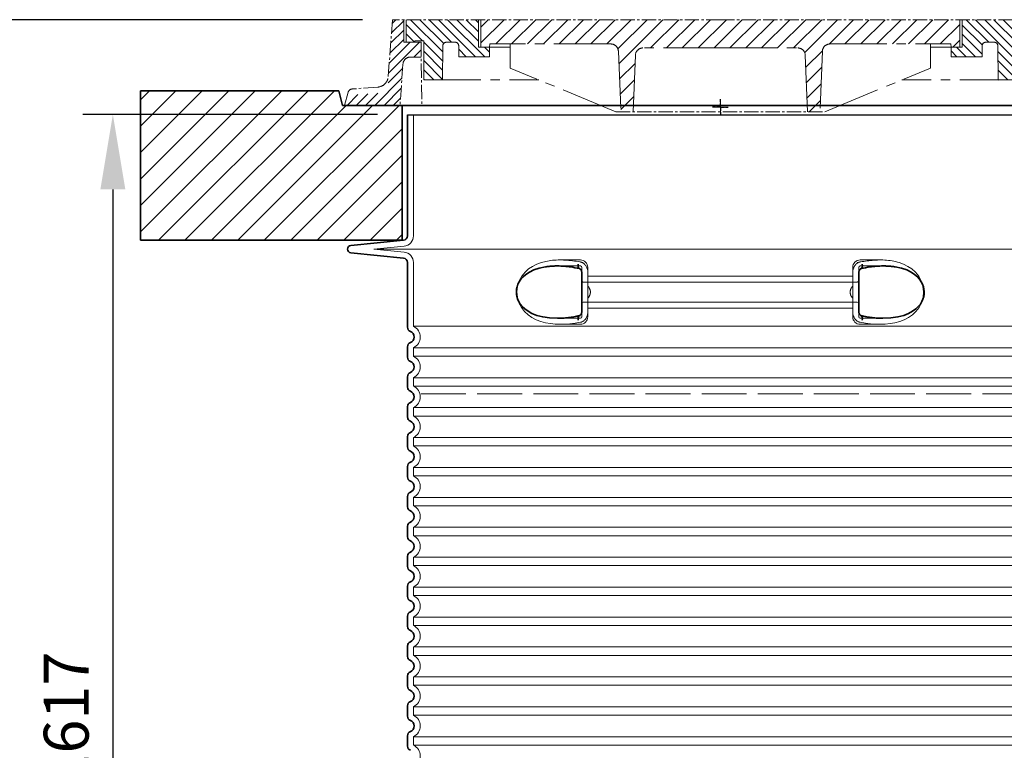
# Model space of a CAD drawing. Units: millimetres. Extents: x 45584 to 117399, y 199542 to 219357.
# Drawn here: x 88680 to 89996, y 215268 to 216245 of the extents above; entities that cross this region are included whole.
import ezdxf

# ---------------------------------------------------------------- set-up
doc = ezdxf.new("R2010")
doc.units = ezdxf.units.MM
for name, pattern in [('ACAD_ISO02W100', [15, 12, -3]), ('AM_DIN_G_W050x2', [6.875, 4.75, -0.875, 0.375, -0.875]), ('AM_ISO08W050', [18, 12, -1.5, 3, -1.5]), ('CENTER2', [28.575, 19.05, -3.175, 3.175, -3.175]), ('DASHED', [0])]:
    doc.linetypes.add(name, pattern=pattern)
doc.layers.get('DEFPOINTS').update_dxf_attribs({"color": 250})
for name, color, linetype, lineweight in [('AM_7', 4, 'AM_ISO08W050', 25), ('AM_8', 1, 'Continuous', 25), ('kote', 252, 'Continuous', 9), ('Skrytá (ISO)', 1, 'DASHED', 18), ('Viditelná (ISO)', 7, 'Continuous', 35)]:
    doc.layers.add(name, color=color, linetype=linetype, lineweight=lineweight)
doc.styles.get("Standard").update_dxf_attribs({"font": 'ISOCP.SHX'})
doc.styles.add('Styl textu40', font='arial.ttf')
doc.dimstyles.new('VARIABEL-ST', dxfattribs={"dimscale": 40, "dimtxt": 7, "dimasz": 2.5, "dimexe": 1, "dimexo": 1, "dimgap": 0.6, "dimtad": 1, "dimdsep": 46, "dimtxsty": 'Standard', "dimcen": 0, "dimclrd": 256, "dimclre": 256, "dimclrt": 5, "dimadec": 0, "dimazin": 0, "dimtp": 0.1, "dimtm": 0.1, "dimtfac": 0.71, "dimtdec": 3, "dimtmove": 0, "dimatfit": 3, "dimfxl": 1, "dimtzin": 0, "dimarcsym": 0})

# ---------------------------------------------------------------- blocks, each defined once
blk = doc.blocks.new('*D164')
at = {"layer": 'DEFPOINTS', "color": 0, "transparency": 16777216}
for p in [(89178.3, 216244.8), (88642.4, 214500.6), (89198.2, 214500.6)]:
    blk.add_point(p, dxfattribs=at)
at = {"layer": 'kote', "lineweight": -2, "transparency": 16777216}
for p, q in [((89138.3, 216244.8), (88602.4, 216244.8)), ((88642.4, 216144.8), (88642.4, 214600.6)), ((89158.2, 214500.6), (88602.4, 214500.6))]:
    blk.add_line(p, q, dxfattribs=at)
at = {"layer": 'kote', "transparency": 16777216}
for points in [[(88625.7, 216144.8), (88659.1, 216144.8), (88642.4, 216244.8)], [(88625.7, 214600.6), (88659.1, 214600.6), (88642.4, 214500.6)]]:
    blk.add_solid(points, dxfattribs=at)
at = {"layer": 'kote', "transparency": 16777216, "insert": (88588.3, 215442.8), "char_height": 60, "attachment_point": 5, "rotation": 90, "style": 'Styl textu40'}
blk.add_mtext('1744', dxfattribs=at)
blk = doc.blocks.new('*D165')
at = {"layer": 'DEFPOINTS', "color": 0, "transparency": 16777216}
for p in [(89198.2, 216117.9), (88804.5, 214500.6), (89198.2, 214500.6)]:
    blk.add_point(p, dxfattribs=at)
at = {"layer": 'kote', "lineweight": -2, "transparency": 16777216}
for p, q in [((89158.2, 216117.9), (88764.5, 216117.9)), ((88804.5, 216017.9), (88804.5, 214600.6)), ((89158.2, 214500.6), (88764.5, 214500.6))]:
    blk.add_line(p, q, dxfattribs=at)
at = {"layer": 'kote', "transparency": 16777216}
for points in [[(88787.8, 216017.9), (88821.2, 216017.9), (88804.5, 216117.9)], [(88787.8, 214600.6), (88821.2, 214600.6), (88804.5, 214500.6)]]:
    blk.add_solid(points, dxfattribs=at)
at = {"layer": 'kote', "transparency": 16777216, "insert": (88749.9, 215309.2), "char_height": 60, "attachment_point": 5, "rotation": 90, "style": 'Styl textu40'}
blk.add_mtext('1617', dxfattribs=at)

msp = doc.modelspace()

# ---------------------------------------------------------------- hatches: boundary and pattern name
at = {"ltscale": 4}
h = msp.add_hatch(dxfattribs=at)
h.set_pattern_fill('ANSI31', color=1, scale=70, style=0)
h.set_pattern_definition([(45, (66200.849, 207246.257), (-6.1871843, 6.1871843), [])])
edge = h.paths.add_edge_path()
edge.add_line((90039.3292, 216214.84972), (90016.3292, 216214.84972))
edge.add_line((90016.3292, 216214.84972), (90017.71753, 216194.94656))
edge.add_line((90017.71753, 216194.94656), (90030.53365, 216194.88075))
edge.add_arc((90030.50027, 216184.8808), 10, 3.99014396, 89.80874718, ccw=False)
edge.add_line((90040.47603, 216185.57665), (90044.36321, 216129.84972))
edge.add_line((90044.36321, 216129.84972), (90116.3292, 216129.84972))
edge.add_line((90116.3292, 216129.84972), (90113.6907, 216147.75387))
edge.add_arc((90111.07329, 216145.90676), 3.20353, -146.17335143, 35.21057194, ccw=False)
edge.add_line((90108.41204, 216144.12342), (90074.05885, 216146.70371))
edge.add_arc((90075.18235, 216161.66158), 15, 183.99014396, 265.70453074, ccw=False)
edge.add_line((90060.21871, 216160.61781), (90054.3432, 216244.84972))
edge.add_line((90054.3432, 216244.84972), (90039.3292, 216244.84972))
edge.add_line((90039.3292, 216244.84972), (90039.3292, 216214.84972))
edge = h.paths.add_edge_path()
edge.add_arc((89202.15813, 216184.8808), 10, 90.19125282, 176.00985604, ccw=False)
edge.add_line((89202.12475, 216194.88075), (89216.55645, 216194.95486))
edge.add_line((89216.55645, 216194.95486), (89216.3292, 216214.84972))
edge.add_line((89216.3292, 216214.84972), (89193.3292, 216214.84972))
edge.add_line((89193.3292, 216214.84972), (89193.3292, 216244.84972))
edge.add_line((89193.3292, 216244.84972), (89178.3152, 216244.84972))
edge.add_line((89178.3152, 216244.84972), (89172.43969, 216160.61781))
edge.add_arc((89157.47605, 216161.66158), 15, 274.29546926, 356.00985604, ccw=False)
edge.add_line((89158.59955, 216146.70371), (89124.24636, 216144.12342))
edge.add_arc((89124.7632, 216138.14572), 6, 94.94156743, 164.25029863)
edge.add_line((89118.98846, 216139.77433), (89116.3292, 216129.84972))
edge.add_line((89116.3292, 216129.84972), (89188.29519, 216129.84972))
edge.add_line((89188.29519, 216129.84972), (89192.18237, 216185.57665))
h = msp.add_hatch(dxfattribs=at)
h.set_pattern_fill('ANSI31', color=1, scale=70, angle=90, style=0)
h.set_pattern_definition([(135, (66200.849, 207246.257), (-6.1871843, -6.1871843), [])])
h.paths.add_polyline_path([(89266.64363, 216209.7371), (89266.64363, 216195.3371), (89307.8494, 216195.3371), (89307.8494, 216208.15719), (89293.0494, 216208.15719), (89293.0494, 216244.84972), (89196.3292, 216244.84972), (89196.3292, 216214.84972), (89208.1494, 216214.84972), (89208.1494, 216216.75719), (89219.8494, 216216.75719), (89220.1494, 216164.25719), (89245.1494, 216164.25719), (89245.40945, 216209.76567, -0.4125408937), (89250.40936, 216214.7371), (89261.64363, 216214.7371, -0.4142135624)])
h.paths.add_polyline_path([(89982.24904, 216214.7371, -0.4125408937), (89987.24896, 216209.76567), (89987.50901, 216164.25719), (90012.50901, 216164.25719), (90012.80901, 216216.75719), (90024.50901, 216216.75719), (90024.50901, 216214.84972), (90036.3292, 216214.84972), (90036.3292, 216244.84972), (89939.60901, 216244.84972), (89939.60901, 216208.15719), (89924.80901, 216208.15719), (89924.80901, 216195.3371), (89966.01478, 216195.3371), (89966.01478, 216209.7371, -0.4142135624), (89971.01478, 216214.7371)])
h = msp.add_hatch(dxfattribs=at)
h.set_pattern_fill('ANSI31', color=1, scale=120, style=0)
h.set_pattern_definition([(45, (66200.85, 207246.257), (-10.606602, 10.606602), [])])
h.paths.add_polyline_path([(89296.3292, 216244.84972), (89296.3292, 216208.15719), (89307.8494, 216208.15719), (89308.4494, 216212.35719), (89470.03404, 216212.35719, -0.4022388162), (89480.02561, 216202.76764), (89483.3494, 216121.85719), (89499.7494, 216121.85719), (89502.85546, 216197.46764, -0.4022388162), (89512.84703, 216207.05719), (89616.3292, 216207.05719), (89719.81137, 216207.05719, -0.4022388162), (89729.80294, 216197.46764), (89732.90901, 216121.85719), (89749.30901, 216121.85719), (89752.63279, 216202.76764, -0.4022388162), (89762.62437, 216212.35719), (89924.20901, 216212.35719), (89924.80901, 216208.15719), (89936.3292, 216208.15719), (89936.3292, 216244.84972), (89616.3292, 216244.84972)])
at = {"layer": 'AM_8'}
h = msp.add_hatch(dxfattribs=at)
h.set_pattern_fill('_U', color=256, scale=25, angle=45, style=0, pattern_type=0)
h.set_pattern_definition([(45, (87237.624, 195406.967), (-17.67767, 17.67767), [])])
h.paths.add_polyline_path([(88841.3292, 215949.91222), (89191.3292, 215949.91222), (89191.3292, 216129.91222), (89111.3292, 216129.91222), (89106.3292, 216149.91222), (88841.3292, 216149.91222)])
h.paths.add_polyline_path([(90041.3292, 215949.91222), (90391.3292, 215949.91222), (90391.3292, 216149.91222), (90126.3292, 216149.91222), (90121.3292, 216129.91222), (90041.3292, 216129.91222)])

# ---------------------------------------------------------------- linework, layer by layer
at = {"linetype": 'CENTER2', "lineweight": 5}
for p, q in [((89178.3152, 216244.84972), (89172.43969, 216168.67284)), ((89616.3292, 216244.84972), (89178.3152, 216244.84972)), ((89616.3292, 216244.84972), (90054.3432, 216244.84972)), ((89216.3292, 216214.84972), (89217.30012, 216129.84972)), ((89192.18237, 216185.57665), (89188.29519, 216129.84972)), ((89158.59955, 216154.75874), (89124.3702, 216152.18775)), ((89114.18764, 216129.91222), (89118.9682, 216147.75375)), ((89476.6494, 216121.85719), (89756.00901, 216121.85719))]:
    msp.add_line(p, q, dxfattribs=at)
at = {"linetype": 'CENTER2', "lineweight": 5, "ltscale": 4}
for p, q in [((89193.3292, 216244.84972), (89193.3292, 216214.84972)), ((89196.3292, 216244.84972), (89196.3292, 216214.84972)), ((89293.0494, 216208.15719), (89293.0494, 216244.84972)), ((89296.3292, 216244.84972), (89296.3292, 216208.15719)), ((89936.3292, 216244.84972), (89936.3292, 216208.15719)), ((89939.60901, 216208.15719), (89939.60901, 216244.84972)), ((89193.3292, 216214.84972), (89216.3292, 216214.84972)), ((89208.1494, 216214.84972), (89208.1494, 216216.75719)), ((89208.1494, 216216.75719), (89219.8494, 216216.75719)), ((89219.8494, 216216.75719), (89220.1494, 216164.25719)), ((89245.40945, 216209.76567), (89245.1494, 216164.25719)), ((89250.40936, 216214.7371), (89261.64363, 216214.7371)), ((89266.64363, 216195.3371), (89266.64363, 216209.7371)), ((89307.8494, 216208.15719), (89293.0494, 216208.15719)), ((89308.4494, 216212.35719), (89307.8494, 216208.15719)), ((89307.8494, 216195.3371), (89307.8494, 216208.15719)), ((89307.8494, 216208.15719), (89335.3494, 216208.15719)), ((89470.03404, 216212.35719), (89308.4494, 216212.35719)), ((89335.3494, 216180.15719), (89335.3494, 216212.35719)), ((89762.62437, 216212.35719), (89924.20901, 216212.35719)), ((89897.30901, 216180.15719), (89897.30901, 216212.35719)), ((89924.80901, 216208.15719), (89897.30901, 216208.15719)), ((89924.20901, 216212.35719), (89924.80901, 216208.15719)), ((89924.80901, 216195.3371), (89924.80901, 216208.15719)), ((89924.80901, 216208.15719), (89939.60901, 216208.15719)), ((89966.01478, 216195.3371), (89966.01478, 216209.7371)), ((89982.24904, 216214.7371), (89971.01478, 216214.7371)), ((89987.24896, 216209.76567), (89987.50901, 216164.25719)), ((89216.55645, 216194.95486), (89202.12475, 216194.88075)), ((89266.64363, 216195.3371), (89307.8494, 216195.3371)), ((89480.02561, 216202.76764), (89483.3494, 216121.85719)), ((89502.85546, 216197.46764), (89499.7494, 216121.85719)), ((89616.3292, 216207.05719), (89512.84703, 216207.05719)), ((89616.3292, 216207.05719), (89719.81137, 216207.05719)), ((89729.80294, 216197.46764), (89732.90901, 216121.85719)), ((89752.63279, 216202.76764), (89749.30901, 216121.85719)), ((89966.01478, 216195.3371), (89924.80901, 216195.3371)), ((89476.6494, 216121.85719), (89335.3494, 216180.15719)), ((89756.00901, 216121.85719), (89897.30901, 216180.15719)), ((89220.1494, 216164.25719), (89373.88576, 216164.25719)), ((90012.50901, 216164.25719), (89858.77264, 216164.25719)), ((89476.6494, 216129.91222), (89483.0185, 216129.91222)), ((89500.0803, 216129.91222), (89616.3292, 216129.91222)), ((89732.57811, 216129.91222), (89616.3292, 216129.91222))]:
    msp.add_line(p, q, dxfattribs=at)
at = {"ltscale": 4}
for p, q in [((89476.6494, 216129.91222), (89483.0185, 216129.91222)), ((89483.0185, 216129.91222), (89616.3292, 216129.91222)), ((89749.63991, 216129.91222), (89616.3292, 216129.91222))]:
    msp.add_line(p, q, dxfattribs=at)
msp.add_line((89198.19723, 216117.86742), (90034.19723, 216117.86742))
at = {"linetype": 'CENTER2', "lineweight": 5, "ltscale": 4}
for centre, radius, start, end in [((89250.40936, 216209.7371), 5, 90, 179.67259911), ((89261.64363, 216209.7371), 5, 0, 90), ((89470.03404, 216202.35719), 10, 2.35237721, 90), ((89762.62437, 216202.35719), 10, 90, 177.64762279), ((89971.01478, 216209.7371), 5, 90, 180), ((89982.24904, 216209.7371), 5, 0.32740089, 90), ((89512.84703, 216197.05719), 10, 90, 177.64762279), ((89719.81137, 216197.05719), 10, 2.35237721, 90)]:
    msp.add_arc(centre, radius, start, end, dxfattribs=at)
at = {"linetype": 'CENTER2', "lineweight": 5}
for centre, radius, start, end in [((89202.15813, 216184.8808), 10, 90.19125282, 176.00985604), ((89157.47605, 216169.71661), 15, 274.29546926, 356.00985604), ((89124.7632, 216146.20075), 6, 93.762, 164.998)]:
    msp.add_arc(centre, radius, start, end, dxfattribs=at)
at = {"layer": 'AM_7', "linetype": 'AM_DIN_G_W050x2'}
for q in [(89616.3292, 216138.45312), (89605.78083, 216127.90475), (89626.87757, 216127.90475), (89616.3292, 216117.35638)]:
    msp.add_line((89616.3292, 216127.90475), q, dxfattribs=at)
at = {"layer": 'AM_7', "linetype": 'CENTER2', "lineweight": 5}
for q in [(89616.3292, 216138.45312), (89605.78083, 216127.90475), (89626.87757, 216127.90475), (89616.3292, 216117.35638)]:
    msp.add_line((89616.3292, 216127.90475), q, dxfattribs=at)
at = {"layer": 'Skrytá (ISO)', "ltscale": 11.639766}
msp.add_line((89206.19723, 216117.86742), (89206.19723, 215956.05477), dxfattribs=at)
at = {"layer": 'Skrytá (ISO)', "ltscale": 3.839703}
for p in [(89193.58572, 215942.12379), (89193.58572, 215934.12233)]:
    msp.add_line(p, (89153.44578, 215938.12306), dxfattribs=at)
at = {"layer": 'Skrytá (ISO)', "ltscale": 13.018272}
msp.add_line((89153.44578, 215938.12306), (90078.94867, 215938.12306), dxfattribs=at)
at = {"layer": 'Skrytá (ISO)', "ltscale": 10.297485}
msp.add_line((89206.19723, 215920.19135), (89206.19723, 215835.01055), dxfattribs=at)
at = {"layer": 'Skrytá (ISO)', "ltscale": 2.60431}
for p, q in [((89401.83675, 215923.62306), (89429.19723, 215923.62306)), ((89803.19723, 215923.62306), (89830.5577, 215923.62306))]:
    msp.add_line(p, q, dxfattribs=at)
at = {"layer": 'Skrytá (ISO)', "ltscale": 2.905037}
msp.add_line((89398.67748, 215915.62306), (89429.19723, 215915.62306), dxfattribs=at)
at = {"layer": 'Skrytá (ISO)', "ltscale": 2.176966}
for p, q in [((89431.19723, 215913.62306), (89431.19723, 215906.00975)), ((89801.19723, 215906.00975), (89801.19723, 215913.62306)), ((89431.19723, 215855.23637), (89431.19723, 215847.62306)), ((89801.19723, 215847.62306), (89801.19723, 215855.23637))]:
    msp.add_line(p, q, dxfattribs=at)
at = {"layer": 'Skrytá (ISO)', "ltscale": 2.024336}
for p, q in [((89439.19723, 215913.62306), (89439.19723, 215907.00381)), ((89793.19723, 215907.00381), (89793.19723, 215913.62306)), ((89439.19723, 215854.24231), (89439.19723, 215847.62306)), ((89793.19723, 215847.62306), (89793.19723, 215854.24231))]:
    msp.add_line(p, q, dxfattribs=at)
at = {"layer": 'Skrytá (ISO)', "ltscale": 1.731627}
for p, q in [((89439.19723, 215888.81127), (89439.19723, 215907.00381)), ((89793.19723, 215907.00381), (89793.19723, 215888.81127)), ((89439.19723, 215854.24231), (89439.19723, 215872.43485)), ((89793.19723, 215872.43485), (89793.19723, 215854.24231))]:
    msp.add_line(p, q, dxfattribs=at)
at = {"layer": 'Skrytá (ISO)', "ltscale": 2.905027}
msp.add_line((89803.19723, 215915.62306), (89833.71686, 215915.62306), dxfattribs=at)
at = {"layer": 'Skrytá (ISO)'}
for p, q in [((89833.71686, 215915.62306), (89833.71696, 215915.62306)), ((89398.84033, 215845.62306), (89398.84035, 215845.62306))]:
    msp.add_line(p, q, dxfattribs=at)
at = {"layer": 'Skrytá (ISO)', "ltscale": 12.641614}
for p, q in [((89433.19723, 215894.07306), (89799.19723, 215894.07306)), ((89433.19723, 215867.17306), (89799.19723, 215867.17306))]:
    msp.add_line(p, q, dxfattribs=at)
at = {"layer": 'Skrytá (ISO)', "ltscale": 12.227135}
for p, q in [((89439.19723, 215902.07306), (89793.19723, 215902.07306)), ((89439.19723, 215859.17306), (89793.19723, 215859.17306))]:
    msp.add_line(p, q, dxfattribs=at)
at = {"layer": 'Skrytá (ISO)', "ltscale": 1.599332}
for p, q in [((89439.19723, 215888.81127), (89439.19723, 215872.43485)), ((89793.19723, 215872.43485), (89793.19723, 215888.81127))]:
    msp.add_line(p, q, dxfattribs=at)
at = {"layer": 'Skrytá (ISO)', "ltscale": 2.884176}
msp.add_line((89398.89664, 215845.62306), (89429.19723, 215845.62306), dxfattribs=at)
at = {"layer": 'Skrytá (ISO)', "ltscale": 2.880787}
msp.add_line((89803.19723, 215845.62306), (89833.46221, 215845.62306), dxfattribs=at)
at = {"layer": 'Skrytá (ISO)', "ltscale": 0.003289}
msp.add_line((89833.46221, 215845.62306), (89833.49781, 215845.62306), dxfattribs=at)
at = {"layer": 'Skrytá (ISO)', "ltscale": 12.976033}
for p, q in [((90026.19723, 215835.01055), (89206.19723, 215835.01055)), ((89206.19723, 215806.23557), (90026.19723, 215806.23557)), ((90026.19723, 215795.01055), (89206.19723, 215795.01055)), ((89206.19723, 215766.23557), (90026.19723, 215766.23557)), ((90026.19723, 215755.01055), (89206.19723, 215755.01055)), ((89206.19723, 215726.23557), (90026.19723, 215726.23557)), ((90026.19723, 215715.01055), (89206.19723, 215715.01055)), ((89206.19723, 215686.23557), (90026.19723, 215686.23557)), ((90026.19723, 215675.01055), (89206.19723, 215675.01055)), ((89206.19723, 215646.23557), (90026.19723, 215646.23557)), ((90026.19723, 215635.01055), (89206.19723, 215635.01055)), ((89206.19723, 215606.23557), (90026.19723, 215606.23557)), ((90026.19723, 215595.01055), (89206.19723, 215595.01055)), ((89206.19723, 215566.23557), (90026.19723, 215566.23557)), ((90026.19723, 215555.01055), (89206.19723, 215555.01055)), ((89206.19723, 215526.23557), (90026.19723, 215526.23557)), ((90026.19723, 215515.01055), (89206.19723, 215515.01055)), ((89206.19723, 215486.23557), (90026.19723, 215486.23557)), ((90026.19723, 215475.01055), (89206.19723, 215475.01055)), ((89206.19723, 215446.23557), (90026.19723, 215446.23557)), ((90026.19723, 215435.01055), (89206.19723, 215435.01055)), ((89206.19723, 215406.23557), (90026.19723, 215406.23557)), ((90026.19723, 215395.01055), (89206.19723, 215395.01055)), ((89206.19723, 215366.23557), (90026.19723, 215366.23557)), ((90026.19723, 215355.01055), (89206.19723, 215355.01055)), ((89206.19723, 215326.23557), (90026.19723, 215326.23557)), ((90026.19723, 215315.01055), (89206.19723, 215315.01055)), ((89206.19723, 215286.23557), (90026.19723, 215286.23557)), ((90026.19723, 215275.01055), (89206.19723, 215275.01055))]:
    msp.add_line(p, q, dxfattribs=at)
at = {"layer": 'Skrytá (ISO)', "ltscale": 2.526359}
for p, q in [((89402.65566, 215837.62306), (89429.19723, 215837.62306)), ((89803.19723, 215837.62306), (89829.73879, 215837.62306))]:
    msp.add_line(p, q, dxfattribs=at)
at = {"layer": 'Skrytá (ISO)', "ltscale": 1.068395}
for p, q in [((89206.19723, 215806.23557), (89206.19723, 215795.01055)), ((89206.19723, 215766.23557), (89206.19723, 215755.01055)), ((89206.19723, 215726.23557), (89206.19723, 215715.01055)), ((89206.19723, 215686.23557), (89206.19723, 215675.01055)), ((89206.19723, 215646.23557), (89206.19723, 215635.01055)), ((89206.19723, 215606.23557), (89206.19723, 215595.01055)), ((89206.19723, 215566.23557), (89206.19723, 215555.01055)), ((89206.19723, 215526.23557), (89206.19723, 215515.01055)), ((89206.19723, 215486.23557), (89206.19723, 215475.01055)), ((89206.19723, 215446.23557), (89206.19723, 215435.01055)), ((89206.19723, 215406.23557), (89206.19723, 215395.01055)), ((89206.19723, 215366.23557), (89206.19723, 215355.01055)), ((89206.19723, 215326.23557), (89206.19723, 215315.01055)), ((89206.19723, 215286.23557), (89206.19723, 215275.01055))]:
    msp.add_line(p, q, dxfattribs=at)
at = {"layer": 'Skrytá (ISO)', "ltscale": 14.939427, "flags": 128}
for points in [[(89377.24167, 215920.19139), (89371.12192, 215917.97169), (89365.35769, 215915.10823), (89360.04719, 215911.56148), (89355.28082, 215907.28474), (89351.00794, 215901.99864), (89347.54593, 215895.67372), (89345.28441, 215888.58632), (89344.4455, 215881.14827), (89345.07704, 215873.69969), (89347.1472, 215866.53447), (89350.45944, 215860.08275), (89354.64756, 215854.63795), (89359.33945, 215850.24281), (89364.57833, 215846.59627), (89370.28429, 215843.63865), (89376.35998, 215841.33061), (89382.70346, 215839.63017), (89389.20332, 215838.48591), (89395.74146, 215837.84031), (89402.19114, 215837.62395), (89408.64899, 215837.77348), (89415.33463, 215838.2697), (89422.2008, 215839.10725), (89429.19745, 215840.27669)], [(89803.197, 215840.27669), (89810.19365, 215839.10725), (89817.05982, 215838.2697), (89823.74546, 215837.77348), (89830.20331, 215837.62395), (89836.65299, 215837.84031), (89843.19113, 215838.48591), (89849.69099, 215839.63017), (89856.03447, 215841.33061), (89862.11016, 215843.63865), (89867.81613, 215846.59627), (89873.055, 215850.24281), (89877.74689, 215854.63795), (89881.93501, 215860.08275), (89885.24725, 215866.53447), (89887.31741, 215873.69969), (89887.94895, 215881.14827), (89887.11004, 215888.58632), (89884.84852, 215895.67372), (89881.38651, 215901.99864), (89877.11363, 215907.28474), (89872.34726, 215911.56148), (89867.03676, 215915.10823), (89861.27253, 215917.97169), (89855.15278, 215920.19139)]]:
    msp.add_lwpolyline(points, dxfattribs=at)
at = {"layer": 'Skrytá (ISO)', "ltscale": 6.263094, "flags": 128}
msp.add_lwpolyline([(89433.076, 215920.19185), (89430.82085, 215920.65205), (89428.50638, 215921.08723), (89426.1409, 215921.49586), (89423.73646, 215921.87504), (89421.31561, 215922.22096), (89418.88672, 215922.53209), (89416.45653, 215922.80705), (89414.03181, 215923.04463), (89411.61041, 215923.24391), (89409.18698, 215923.40397), (89406.76382, 215923.52238), (89404.33712, 215923.59654), (89401.90058, 215923.62309), (89399.44702, 215923.59746), (89396.98387, 215923.51475), (89394.5246, 215923.3701), (89392.10877, 215923.16273), (89389.78502, 215922.89738), (89387.54408, 215922.57619), (89385.37621, 215922.20051), (89383.27177, 215921.7725), (89381.22107, 215921.29384), (89379.21444, 215920.76619), (89377.2422, 215920.19154)], dxfattribs=at)
at = {"layer": 'Skrytá (ISO)', "ltscale": 1.84509, "flags": 128}
for points in [[(89439.19724, 215907.00383), (89439.17706, 215907.80034), (89439.11635, 215908.60249), (89439.0147, 215909.40724), (89438.87179, 215910.21214), (89438.68725, 215911.01384), (89438.46276, 215911.80333), (89438.20004, 215912.57542), (89437.90013, 215913.32799), (89437.56409, 215914.05888), (89437.19292, 215914.76628), (89436.78768, 215915.44789), (89436.34953, 215916.10173), (89435.88072, 215916.72429), (89435.38302, 215917.31343), (89434.85777, 215917.86748), (89434.30643, 215918.3846), (89433.73039, 215918.86311), (89433.13103, 215919.30165), (89432.51105, 215919.69731), (89431.87409, 215920.0478), (89431.22221, 215920.35161), (89430.55742, 215920.60734), (89429.88175, 215920.81379), (89429.19722, 215920.96959)], [(89793.19721, 215854.24229), (89793.21739, 215853.44578), (89793.2781, 215852.64363), (89793.37975, 215851.83888), (89793.52266, 215851.03398), (89793.7072, 215850.23228), (89793.9317, 215849.44279), (89794.19441, 215848.6707), (89794.49433, 215847.91813), (89794.83036, 215847.18724), (89795.20153, 215846.47984), (89795.60677, 215845.79823), (89796.04492, 215845.14439), (89796.51373, 215844.52183), (89797.01143, 215843.93269), (89797.53668, 215843.37864), (89798.08802, 215842.86152), (89798.66406, 215842.38301), (89799.26342, 215841.94447), (89799.88341, 215841.54881), (89800.52036, 215841.19832), (89801.17224, 215840.89451), (89801.83703, 215840.63878), (89802.5127, 215840.43233), (89803.19723, 215840.27653)]]:
    msp.add_lwpolyline(points, dxfattribs=at)
at = {"layer": 'Skrytá (ISO)', "ltscale": 1.845093, "flags": 128}
for points in [[(89803.19723, 215920.96959), (89802.49571, 215920.80937), (89801.80565, 215920.59651), (89801.12904, 215920.33314), (89800.46789, 215920.02095), (89799.8242, 215919.66206), (89799.20012, 215919.25801), (89798.59915, 215918.81215), (89798.02321, 215918.32692), (89797.47353, 215917.80415), (89796.95135, 215917.24583), (89796.45794, 215916.65394), (89795.99465, 215916.03047), (89795.56362, 215915.37922), (89795.16598, 215914.70234), (89794.8025, 215914.00197), (89794.47396, 215913.28023), (89794.18108, 215912.53926), (89793.92471, 215911.7809), (89793.70558, 215911.00743), (89793.52453, 215910.2213), (89793.3824, 215909.42525), (89793.27994, 215908.62187), (89793.21793, 215907.81376), (89793.19712, 215907.00383)], [(89429.19722, 215840.27653), (89429.89874, 215840.43675), (89430.5888, 215840.64961), (89431.26541, 215840.91298), (89431.92656, 215841.22517), (89432.57025, 215841.58406), (89433.19433, 215841.98811), (89433.7953, 215842.43397), (89434.37124, 215842.9192), (89434.92092, 215843.44197), (89435.4431, 215844.00029), (89435.93651, 215844.59218), (89436.3998, 215845.21565), (89436.83083, 215845.8669), (89437.22847, 215846.54378), (89437.59196, 215847.24415), (89437.9205, 215847.96589), (89438.21337, 215848.70686), (89438.46974, 215849.46522), (89438.68887, 215850.23869), (89438.86992, 215851.02482), (89439.01205, 215851.82088), (89439.11452, 215852.62425), (89439.17652, 215853.43236), (89439.19733, 215854.24229)]]:
    msp.add_lwpolyline(points, dxfattribs=at)
at = {"layer": 'Skrytá (ISO)', "ltscale": 6.263103, "flags": 128}
msp.add_lwpolyline([(89855.1537, 215920.19063), (89852.8623, 215920.85332), (89850.50312, 215921.4565), (89848.12842, 215921.98216), (89845.75005, 215922.42772), (89843.35522, 215922.79744), (89840.93512, 215923.09514), (89838.50676, 215923.32188), (89836.06939, 215923.48225), (89833.62543, 215923.58067), (89831.19772, 215923.62126), (89828.79963, 215923.60982), (89826.42866, 215923.55183), (89824.06809, 215923.45097), (89821.71049, 215923.30998), (89819.35864, 215923.13145), (89817.01557, 215922.91798), (89814.6872, 215922.67186), (89812.37972, 215922.39476), (89810.0993, 215922.08867), (89807.85208, 215921.75572), (89805.64423, 215921.39775), (89803.48194, 215921.01674), (89801.37137, 215920.61467), (89799.31866, 215920.19353)], dxfattribs=at)
at = {"layer": 'Skrytá (ISO)', "ltscale": 14.300332, "flags": 128}
msp.add_lwpolyline([(89429.19722, 215848.81917), (89414.38572, 215846.51326), (89400.76374, 215845.63771), (89388.80634, 215846.05671), (89378.63722, 215847.54094), (89370.18151, 215849.84212), (89363.28615, 215852.72709), (89357.75728, 215855.99965), (89353.39821, 215859.50718), (89350.0297, 215863.13954), (89347.50149, 215866.81706), (89345.68667, 215870.4955), (89344.49125, 215874.14082), (89343.8423, 215877.74571), (89343.69427, 215881.32771), (89344.03622, 215884.91566), (89344.89313, 215888.53535), (89346.32252, 215892.19639), (89348.40542, 215895.8791), (89351.24746, 215899.54533), (89354.9876, 215903.14061), (89359.7834, 215906.57017), (89365.82739, 215909.71135), (89373.31328, 215912.39171), (89382.4308, 215914.40083)], dxfattribs=at)
at = {"layer": 'Skrytá (ISO)', "ltscale": 1.969587, "flags": 128}
for points in [[(89417.17322, 215914.40083), (89416.36809, 215914.50169), (89415.56635, 215914.59767), (89414.76847, 215914.68907), (89413.97478, 215914.77589), (89413.18459, 215914.85829), (89412.39683, 215914.93626), (89411.6104, 215915.01011), (89410.82422, 215915.08), (89410.03729, 215915.14592), (89409.24862, 215915.20787), (89408.45806, 215915.26585), (89407.66649, 215915.31987), (89406.87481, 215915.36946), (89406.08463, 215915.41493), (89405.29888, 215915.45582), (89404.52063, 215915.49214), (89403.75242, 215915.52373), (89402.99521, 215915.55073), (89402.24962, 215915.57332), (89401.51608, 215915.59147), (89400.79355, 215915.60536), (89400.08064, 215915.61528), (89399.37588, 215915.62108), (89398.67794, 215915.62306)], [(89833.71651, 215915.62306), (89833.01285, 215915.62108), (89832.3019, 215915.61513), (89831.58255, 215915.60505), (89830.85381, 215915.59086), (89830.11473, 215915.5724), (89829.36482, 215915.54951), (89828.6048, 215915.5222), (89827.8356, 215915.49046), (89827.05837, 215915.45399), (89826.27524, 215915.41295), (89825.48857, 215915.36763), (89824.7007, 215915.31804), (89823.91287, 215915.26417), (89823.12573, 215915.20634), (89822.33994, 215915.14454), (89821.55533, 215915.07878), (89820.77105, 215915.00905), (89819.98623, 215914.93519), (89819.19996, 215914.85722), (89818.41133, 215914.77498), (89817.61936, 215914.68831), (89816.82347, 215914.59721), (89816.02396, 215914.50139), (89815.22124, 215914.40083)]]:
    msp.add_lwpolyline(points, dxfattribs=at)
at = {"layer": 'Skrytá (ISO)', "ltscale": 14.300333, "flags": 128}
msp.add_lwpolyline([(89849.96365, 215914.40083), (89859.08116, 215912.39171), (89866.56706, 215909.71135), (89872.61105, 215906.57017), (89877.40687, 215903.14061), (89881.14699, 215899.54533), (89883.98905, 215895.87895), (89886.07191, 215892.19639), (89887.50132, 215888.53551), (89888.35823, 215884.91566), (89888.70018, 215881.32771), (89888.55217, 215877.74571), (89887.90322, 215874.14082), (89886.70778, 215870.4955), (89884.89298, 215866.81706), (89882.36481, 215863.13954), (89878.99626, 215859.50734), (89874.63722, 215855.99965), (89869.10832, 215852.72709), (89862.21304, 215849.84212), (89853.75725, 215847.54094), (89843.58816, 215846.05671), (89831.63073, 215845.63771), (89818.00877, 215846.51326), (89803.19723, 215848.81917)], dxfattribs=at)
at = {"layer": 'Skrytá (ISO)', "ltscale": 0.880778, "flags": 128}
for points in [[(89442.63197, 215880.62306), (89442.62449, 215881.01124), (89442.60235, 215881.39531), (89442.56594, 215881.7754), (89442.51568, 215882.15138), (89442.45194, 215882.52339), (89442.37515, 215882.89143), (89442.28571, 215883.25535), (89442.18403, 215883.61531), (89442.0705, 215883.97114), (89441.94555, 215884.32301), (89441.80956, 215884.67091), (89441.66289, 215885.01469), (89441.50585, 215885.35435), (89441.33885, 215885.68974), (89441.16221, 215886.02116), (89440.97628, 215886.34831), (89440.78142, 215886.67119), (89440.578, 215886.98994), (89440.36635, 215887.30443), (89440.14683, 215887.61448), (89439.9198, 215887.92027), (89439.68561, 215888.22178), (89439.44462, 215888.51872), (89439.19718, 215888.81123)], [(89439.19718, 215872.43489), (89439.44462, 215872.7274), (89439.68561, 215873.02434), (89439.9198, 215873.32585), (89440.14683, 215873.63164), (89440.36635, 215873.94169), (89440.578, 215874.25618), (89440.78142, 215874.57493), (89440.97628, 215874.89781), (89441.16221, 215875.22496), (89441.33885, 215875.55638), (89441.50585, 215875.89177), (89441.66289, 215876.23143), (89441.80956, 215876.57521), (89441.94555, 215876.92311), (89442.0705, 215877.27498), (89442.18403, 215877.63081), (89442.28571, 215877.99077), (89442.37515, 215878.35469), (89442.45194, 215878.72273), (89442.51568, 215879.09474), (89442.56594, 215879.47072), (89442.60235, 215879.85081), (89442.62449, 215880.23488), (89442.63197, 215880.62306)], [(89793.19727, 215888.81123), (89792.94983, 215888.51872), (89792.70884, 215888.22178), (89792.47465, 215887.92027), (89792.24762, 215887.61448), (89792.0281, 215887.30443), (89791.81645, 215886.98994), (89791.61303, 215886.67119), (89791.41817, 215886.34831), (89791.23224, 215886.02116), (89791.0556, 215885.68974), (89790.8886, 215885.35435), (89790.73157, 215885.01469), (89790.58489, 215884.67091), (89790.4489, 215884.32301), (89790.32395, 215883.97114), (89790.21042, 215883.61531), (89790.10874, 215883.25535), (89790.0193, 215882.89143), (89789.94251, 215882.52339), (89789.87877, 215882.15138), (89789.82851, 215881.7754), (89789.7921, 215881.39531), (89789.76996, 215881.01124), (89789.76248, 215880.62306)], [(89789.76248, 215880.62306), (89789.76996, 215880.23488), (89789.7921, 215879.85081), (89789.82851, 215879.47072), (89789.87877, 215879.09474), (89789.94251, 215878.72273), (89790.0193, 215878.35469), (89790.10874, 215877.99077), (89790.21042, 215877.63081), (89790.32395, 215877.27498), (89790.4489, 215876.92311), (89790.58489, 215876.57521), (89790.73157, 215876.23143), (89790.8886, 215875.89177), (89791.0556, 215875.55638), (89791.23224, 215875.22496), (89791.41817, 215874.89781), (89791.61303, 215874.57493), (89791.81645, 215874.25618), (89792.0281, 215873.94169), (89792.24762, 215873.63164), (89792.47465, 215873.32585), (89792.70884, 215873.02434), (89792.94983, 215872.7274), (89793.19727, 215872.43489)]]:
    msp.add_lwpolyline(points, dxfattribs=at)
at = {"layer": 'Skrytá (ISO)', "ltscale": 3.226397, "flags": 128}
for points in [[(89398.84035, 215845.62306), (89399.97477, 215845.62825), (89401.1233, 215845.64366), (89402.28554, 215845.66975), (89403.4611, 215845.70637), (89404.64956, 215845.75383), (89405.85058, 215845.81227), (89407.06385, 215845.8817), (89408.28913, 215845.96226), (89409.52614, 215846.05397), (89410.77467, 215846.15712), (89412.03442, 215846.27171), (89413.30502, 215846.39775), (89414.58607, 215846.53554), (89415.87721, 215846.68477), (89417.17802, 215846.8459), (89418.48787, 215847.01863), (89419.80583, 215847.20326), (89421.13093, 215847.39934), (89422.46216, 215847.60701), (89423.79866, 215847.82628), (89425.14019, 215848.05699), (89426.48701, 215848.2993), (89427.83926, 215848.55336), (89429.19722, 215848.81917)], [(89803.19723, 215848.81917), (89804.55519, 215848.55336), (89805.90746, 215848.2993), (89807.25426, 215848.05699), (89808.59581, 215847.82628), (89809.93229, 215847.60701), (89811.26354, 215847.39934), (89812.58862, 215847.20326), (89813.90658, 215847.01863), (89815.21643, 215846.8459), (89816.51724, 215846.68477), (89817.80836, 215846.53554), (89819.08943, 215846.39775), (89820.36001, 215846.27171), (89821.61976, 215846.15712), (89822.86827, 215846.05397), (89824.1053, 215845.96226), (89825.33056, 215845.8817), (89826.54383, 215845.81227), (89827.74487, 215845.75383), (89828.93334, 215845.70637), (89830.10891, 215845.66975), (89831.27115, 215845.64366), (89832.41968, 215845.62825), (89833.5541, 215845.62306)]]:
    msp.add_lwpolyline(points, dxfattribs=at)
at = {"layer": 'Skrytá (ISO)', "ltscale": 1.960824}
for centre, start, end in [((89192.19723, 215956.05477), 275.69185417, 0), ((89192.19723, 215920.19135), 0, 84.30814583)]:
    msp.add_arc(centre, 14, start, end, dxfattribs=at)
at = {"layer": 'Skrytá (ISO)', "ltscale": 1.495122}
for centre, start, end in [((89429.19723, 215913.62306), 0, 90), ((89803.19723, 215913.62306), 90, 180), ((89429.19723, 215847.62306), 270, 0), ((89803.19723, 215847.62306), 180, 270)]:
    msp.add_arc(centre, 10, start, end, dxfattribs=at)
at = {"layer": 'Skrytá (ISO)', "ltscale": 0.298944}
for centre, start, end in [((89429.19723, 215913.62306), 0, 90), ((89803.19723, 215913.62306), 90, 180), ((89433.19723, 215896.07306), 180.00000308, 270), ((89799.19723, 215896.07306), 270, 359.99999692), ((89433.19723, 215865.17306), 90, 179.99999692), ((89799.19723, 215865.17306), 0.00000308, 90), ((89429.19723, 215847.62306), 270, 0), ((89803.19723, 215847.62306), 180, 270)]:
    msp.add_arc(centre, 2, start, end, dxfattribs=at)
at = {"layer": 'Skrytá (ISO)', "ltscale": 3.405312}
for centre in [(89199.19723, 215820.62306), (89199.19723, 215780.62306), (89199.19723, 215740.62306), (89199.19723, 215700.62306), (89199.19723, 215660.62306), (89199.19723, 215620.62306), (89199.19723, 215580.62306), (89199.19723, 215540.62306), (89199.19723, 215500.62306), (89199.19723, 215460.62306), (89199.19723, 215420.62306), (89199.19723, 215380.62306), (89199.19723, 215340.62306), (89199.19723, 215300.62306), (89199.19723, 215260.62306)]:
    msp.add_arc(centre, 16, 295.94447977, 64.05552023, dxfattribs=at)
at = {"layer": 'Skrytá (ISO)', "ltscale": 0.420209}
for centre, major_axis, ratio, start_param, end_param in [((89437.77049, 215896.22242), (61.80022, -17.02817), 0.3460558469, 1.7415581614, 1.8044015929), ((89794.62408, 215896.22287), (61.79965, 17.02792), 0.3460529091, 1.3371931021, 1.4000371145)]:
    msp.add_ellipse(centre, major_axis=major_axis, ratio=ratio, start_param=start_param, end_param=end_param, dxfattribs=at)
at = {"layer": 'Skrytá (ISO)', "ltscale": 0.276774}
for centre, major_axis, ratio, start_param, end_param in [((89429.19723, 215917.87898), (-1.36724, -5.84214), 0.4443250877, 0.0000054424, 0.4847864918), ((89803.19723, 215917.87897), (1.36724, -5.84214), 0.4443251094, 5.7983988393, 6.283180165), ((89429.19722, 215843.36715), (-1.36724, 5.84214), 0.4443251156, 5.7983988226, 6.2831801268), ((89803.19723, 215843.36714), (1.36724, 5.84214), 0.4443250877, 0.0000053232, 0.4847864734)]:
    msp.add_ellipse(centre, major_axis=major_axis, ratio=ratio, start_param=start_param, end_param=end_param, dxfattribs=at)
at = {"layer": 'Viditelná (ISO)'}
for p, q in [((89106.3292, 216149.91222), (88841.3292, 216149.91222)), ((88841.3292, 216149.91222), (88841.3292, 215949.91222)), ((89111.3292, 216129.91222), (89106.3292, 216149.91222)), ((89191.3292, 216129.91222), (89111.3292, 216129.91222)), ((89191.3292, 216129.91222), (89114.18764, 216129.91222)), ((89191.3292, 215949.91222), (89191.3292, 216129.91222)), ((90041.3292, 216129.91222), (89191.3292, 216129.91222)), ((89483.0185, 216129.91222), (89191.3292, 216129.91222)), ((89749.63991, 216129.91222), (89483.0185, 216129.91222)), ((90041.3292, 216129.91222), (89749.63991, 216129.91222)), ((89198.19723, 216117.86742), (89198.19723, 215956.05477)), ((88841.3292, 215949.91222), (89191.3292, 215949.91222)), ((89192.7923, 215950.08435), (89122.70133, 215943.09841)), ((89192.7923, 215926.16177), (89122.70133, 215933.14771)), ((89198.19723, 215920.19135), (89198.19723, 215833.69976)), ((89431.19723, 215855.23637), (89431.19723, 215906.00975)), ((89801.19723, 215906.00975), (89801.19723, 215855.23637)), ((89198.19723, 215807.54636), (89198.19723, 215793.69976)), ((89198.19723, 215767.54636), (89198.19723, 215753.69976)), ((89198.19723, 215727.54636), (89198.19723, 215713.69976)), ((89198.19723, 215687.54636), (89198.19723, 215673.69976)), ((89198.19723, 215647.54636), (89198.19723, 215633.69976)), ((89198.19723, 215607.54636), (89198.19723, 215593.69976)), ((89198.19723, 215567.54636), (89198.19723, 215553.69976)), ((89198.19723, 215527.54636), (89198.19723, 215513.69976)), ((89198.19723, 215487.54636), (89198.19723, 215473.69976)), ((89198.19723, 215447.54636), (89198.19723, 215433.69976)), ((89198.19723, 215407.54636), (89198.19723, 215393.69976)), ((89198.19723, 215367.54636), (89198.19723, 215353.69976)), ((89198.19723, 215327.54636), (89198.19723, 215313.69976)), ((89198.19723, 215287.54636), (89198.19723, 215273.69976))]:
    msp.add_line(p, q, dxfattribs=at)
at = {"layer": 'Viditelná (ISO)', "linetype": 'CENTER2', "lineweight": 5}
for p, q in [((89191.3292, 216129.91222), (89114.18764, 216129.91222)), ((89483.0185, 216129.91222), (89191.3292, 216129.91222)), ((89732.57811, 216129.91222), (89500.0803, 216129.91222)), ((90041.3292, 216129.91222), (89749.63991, 216129.91222))]:
    msp.add_line(p, q, dxfattribs=at)
at = {"layer": 'Viditelná (ISO)', "linetype": 'ACAD_ISO02W100', "lineweight": 9, "ltscale": 5}
msp.add_line((90026.40492, 215744.84972), (89205.98953, 215744.84972), dxfattribs=at)
at = {"layer": 'Viditelná (ISO)', "flags": 128}
for points in [[(89382.4308, 215914.40083), (89374.06149, 215912.60258), (89367.05788, 215910.23152), (89361.27783, 215907.44969), (89356.57623, 215904.39488), (89352.80371, 215901.17039), (89349.83141, 215897.85573), (89347.54727, 215894.50718), (89345.85573, 215891.15712), (89344.68508, 215887.83269), (89343.97759, 215884.54289), (89343.69297, 215881.27766), (89343.81392, 215878.01732), (89344.34788, 215874.73927), (89345.32635, 215871.42872), (89346.80079, 215868.08659), (89348.83682, 215864.73393), (89351.51968, 215861.4008), (89354.95712, 215858.13084), (89359.26743, 215854.99775), (89364.59643, 215852.09141), (89371.09076, 215849.53709), (89378.89773, 215847.48723), (89388.12714, 215846.12004), (89398.84035, 215845.62306)], [(89398.67794, 215915.62306), (89397.99282, 215915.62123), (89397.31188, 215915.61543), (89396.6338, 215915.60597), (89395.95728, 215915.59254), (89395.28099, 215915.5753), (89394.604, 215915.55394), (89393.92601, 215915.52846), (89393.24679, 215915.4987), (89392.56632, 215915.46452), (89391.88538, 215915.42607), (89391.20485, 215915.38304), (89390.52559, 215915.33574), (89389.84789, 215915.28386), (89389.17185, 215915.22755), (89388.49755, 215915.16682), (89387.82473, 215915.10136), (89387.15286, 215915.03132), (89386.48142, 215914.95656), (89385.80984, 215914.87691), (89385.13745, 215914.79222), (89384.46354, 215914.70234), (89383.78773, 215914.60728), (89383.11009, 215914.50673), (89382.4308, 215914.40083)], [(89416.28462, 215914.25755), (89414.06574, 215914.57051), (89411.84719, 215914.84456), (89409.63135, 215915.07878), (89407.42068, 215915.27241), (89405.21755, 215915.42454), (89403.02447, 215915.53425), (89400.84377, 215915.60078), (89398.67794, 215915.62306)], [(89427.82997, 215912.03679), (89424.93696, 215912.68406), (89422.04704, 215913.27061), (89419.16226, 215913.79551), (89416.28462, 215914.25755)], [(89431.19723, 215906.00972), (89431.17766, 215906.5569), (89431.1204, 215907.10118), (89431.02766, 215907.63661), (89430.90124, 215908.15861), (89430.74196, 215908.66688), (89430.5522, 215909.15608), (89430.33442, 215909.62071), (89430.08948, 215910.05818), (89429.82018, 215910.46544), (89429.53232, 215910.83562), (89429.23163, 215911.16231), (89428.92182, 215911.4423), (89428.61365, 215911.67241), (89428.32049, 215911.84788), (89428.05481, 215911.96736), (89427.82999, 215912.03679)], [(89804.56446, 215912.03679), (89804.33882, 215911.9666), (89804.0716, 215911.84636), (89803.77859, 215911.67195), (89803.47149, 215911.4423), (89803.16267, 215911.16231), (89802.86146, 215910.83516), (89802.57357, 215910.46559), (89802.30576, 215910.06032), (89802.06112, 215909.62239), (89801.84231, 215909.15639), (89801.6527, 215908.66841), (89801.49376, 215908.16044), (89801.36677, 215907.63569), (89801.27377, 215907.0995), (89801.21674, 215906.55675), (89801.19723, 215906.00972)], [(89816.10983, 215914.25755), (89813.23219, 215913.79551), (89810.34741, 215913.27061), (89807.45749, 215912.68406), (89804.56448, 215912.03679)], [(89833.71651, 215915.62306), (89831.55068, 215915.60078), (89829.36999, 215915.53425), (89827.1769, 215915.42454), (89824.97378, 215915.27241), (89822.7631, 215915.07878), (89820.54726, 215914.84456), (89818.32871, 215914.57051), (89816.10983, 215914.25755)], [(89833.5541, 215845.62306), (89844.26727, 215846.12004), (89853.49671, 215847.48723), (89861.30362, 215849.53709), (89867.79801, 215852.09141), (89873.12699, 215854.99775), (89877.43727, 215858.13084), (89880.87473, 215861.40065), (89883.55759, 215864.73393), (89885.59364, 215868.08659), (89887.0681, 215871.42872), (89888.04657, 215874.73927), (89888.58053, 215878.01732), (89888.70148, 215881.27766), (89888.41686, 215884.54274), (89887.70937, 215887.83269), (89886.53872, 215891.15712), (89884.84718, 215894.50718), (89882.563, 215897.85573), (89879.59074, 215901.17039), (89875.81818, 215904.39488), (89871.11662, 215907.44954), (89865.33655, 215910.23152), (89858.333, 215912.60258), (89849.96365, 215914.40083)], [(89849.96365, 215914.40083), (89849.28581, 215914.50657), (89848.60954, 215914.60682), (89847.93499, 215914.70189), (89847.26223, 215914.79161), (89846.59088, 215914.87614), (89845.92034, 215914.95579), (89845.25, 215915.03041), (89844.57936, 215915.10045), (89843.90791, 215915.16575), (89843.23527, 215915.22648), (89842.56113, 215915.28279), (89841.88549, 215915.33452), (89841.20835, 215915.38182), (89840.52988, 215915.42485), (89839.85068, 215915.4633), (89839.17134, 215915.49748), (89838.4924, 215915.52739), (89837.81376, 215915.55302), (89837.13513, 215915.57469), (89836.45617, 215915.59208), (89835.77601, 215915.60567), (89835.09344, 215915.61528), (89834.40735, 215915.62108), (89833.71651, 215915.62306)], [(89427.82999, 215849.20933), (89428.05563, 215849.27952), (89428.32283, 215849.39976), (89428.6158, 215849.57417), (89428.92292, 215849.80366), (89429.23172, 215850.08381), (89429.53297, 215850.41096), (89429.82086, 215850.78053), (89430.08866, 215851.18565), (89430.33333, 215851.62373), (89430.55214, 215852.08973), (89430.74173, 215852.57771), (89430.90069, 215853.08568), (89431.02768, 215853.61043), (89431.12068, 215854.14662), (89431.17771, 215854.68922), (89431.19723, 215855.2364)], [(89801.19723, 215855.2364), (89801.21679, 215854.68922), (89801.27405, 215854.14494), (89801.36679, 215853.60951), (89801.49321, 215853.08751), (89801.65249, 215852.57924), (89801.84225, 215852.09004), (89802.06003, 215851.62541), (89802.30498, 215851.18794), (89802.57427, 215850.78068), (89802.86213, 215850.41051), (89803.16282, 215850.08381), (89803.47262, 215849.80382), (89803.78081, 215849.57371), (89804.07396, 215849.39824), (89804.33964, 215849.27876), (89804.56446, 215849.20933)], [(89398.84035, 215845.62306), (89400.61215, 215845.63817), (89402.39197, 215845.68348), (89404.17929, 215845.7581), (89405.97351, 215845.86201), (89407.77403, 215845.99446), (89409.58027, 215846.15513), (89411.39168, 215846.34343), (89413.20765, 215846.55903), (89415.0276, 215846.80134), (89416.85095, 215847.07005), (89418.67714, 215847.3647), (89420.50554, 215847.68468), (89422.33563, 215848.02952), (89424.16678, 215848.39894), (89425.99842, 215848.79231), (89427.82997, 215849.20933)], [(89804.56448, 215849.20933), (89806.39603, 215848.79231), (89808.22767, 215848.39894), (89810.05882, 215848.02952), (89811.88891, 215847.68468), (89813.71733, 215847.3647), (89815.5435, 215847.07005), (89817.36685, 215846.80134), (89819.1868, 215846.55903), (89821.00279, 215846.34343), (89822.81418, 215846.15513), (89824.62044, 215845.99446), (89826.42096, 215845.86201), (89828.21516, 215845.7581), (89830.00248, 215845.68348), (89831.78232, 215845.63817), (89833.5541, 215845.62306)]]:
    msp.add_lwpolyline(points, dxfattribs=at)
at = {"layer": 'Viditelná (ISO)'}
for centre, radius, start, end in [((89192.19723, 215956.05477), 6, 275.69185417, 0), ((89123.19723, 215938.12306), 5, 95.69185417, 264.30814583), ((89192.19723, 215920.19135), 6, 0, 84.30814583), ((89204.19723, 215833.69976), 6, 180, 249.07516757), ((89199.19723, 215820.62306), 8, 290.92483243, 69.07516757), ((89204.19723, 215807.54636), 6, 110.92483243, 180), ((89204.19723, 215793.69976), 6, 180, 249.07516757), ((89199.19723, 215780.62306), 8, 290.92483243, 69.07516757), ((89204.19723, 215767.54636), 6, 110.92483243, 180), ((89204.19723, 215753.69976), 6, 180, 249.07516757), ((89199.19723, 215740.62306), 8, 290.92483243, 69.07516757), ((89204.19723, 215727.54636), 6, 110.92483243, 180), ((89204.19723, 215713.69976), 6, 180, 249.07516757), ((89199.19723, 215700.62306), 8, 290.92483243, 69.07516757), ((89204.19723, 215687.54636), 6, 110.92483243, 180), ((89204.19723, 215673.69976), 6, 180, 249.07516757), ((89199.19723, 215660.62306), 8, 290.92483243, 69.07516757), ((89204.19723, 215647.54636), 6, 110.92483243, 180), ((89204.19723, 215633.69976), 6, 180, 249.07516757), ((89199.19723, 215620.62306), 8, 290.92483243, 69.07516757), ((89204.19723, 215607.54636), 6, 110.92483243, 180), ((89204.19723, 215593.69976), 6, 180, 249.07516757), ((89199.19723, 215580.62306), 8, 290.92483243, 69.07516757), ((89204.19723, 215567.54636), 6, 110.92483243, 180), ((89204.19723, 215553.69976), 6, 180, 249.07516757), ((89199.19723, 215540.62306), 8, 290.92483243, 69.07516757), ((89204.19723, 215527.54636), 6, 110.92483243, 180), ((89204.19723, 215513.69976), 6, 180, 249.07516757), ((89199.19723, 215500.62306), 8, 290.92483243, 69.07516757), ((89204.19723, 215487.54636), 6, 110.92483243, 180), ((89204.19723, 215473.69976), 6, 180, 249.07516757), ((89199.19723, 215460.62306), 8, 290.92483243, 69.07516757), ((89204.19723, 215447.54636), 6, 110.92483243, 180), ((89204.19723, 215433.69976), 6, 180, 249.07516757), ((89199.19723, 215420.62306), 8, 290.92483243, 69.07516757), ((89204.19723, 215407.54636), 6, 110.92483243, 180), ((89204.19723, 215393.69976), 6, 180, 249.07516757), ((89199.19723, 215380.62306), 8, 290.92483243, 69.07516757), ((89204.19723, 215367.54636), 6, 110.92483243, 180), ((89204.19723, 215353.69976), 6, 180, 249.07516757), ((89199.19723, 215340.62306), 8, 290.92483243, 69.07516757), ((89204.19723, 215327.54636), 6, 110.92483243, 180), ((89204.19723, 215313.69976), 6, 180, 249.07516757), ((89199.19723, 215300.62306), 8, 290.92483243, 69.07516757), ((89204.19723, 215287.54636), 6, 110.92483243, 180), ((89204.19723, 215273.69976), 6, 180, 249.07516757)]:
    msp.add_arc(centre, radius, start, end, dxfattribs=at)
for centre, major_axis, ratio, start_param, end_param in [((89429.19723, 215917.87898), (-1.36724, -5.84214), 0.4443250877, 4.8160023701, 6.2831907495), ((89803.19723, 215917.87897), (1.36724, -5.84214), 0.4443251094, 6.283180165, 7.7503685167), ((89429.19722, 215843.36715), (-1.36724, 5.84214), 0.4443251156, 6.2831801268, 7.7503685761), ((89803.19723, 215843.36714), (1.36724, 5.84214), 0.4443250877, 4.8160023692, 6.2831906304)]:
    msp.add_ellipse(centre, major_axis=major_axis, ratio=ratio, start_param=start_param, end_param=end_param, dxfattribs=at)

# ---------------------------------------------------------------- dimensions: what is measured, and where the dimension line sits
at = {"layer": 'kote'}
for base, p1, picture, middle in [((88642.4123, 214500.62306), (89178.3152, 216244.84972), '*D164', (88642.4123, 215442.76764)), ((88804.49183, 214500.62306), (89198.19723, 216117.86742), '*D165', (88804.49183, 215309.24524))]:
    dim = msp.add_linear_dim(base=base, p1=p1, p2=(89198.19723, 214500.62306), angle=90, dimstyle='VARIABEL-ST', override={"dimtxt": 1.5, "dimtoh": 1, "dimdec": 0, "dimpost": '<>', "dimtxsty": 'Styl textu40', "dimclrt": 256, "dimtofl": 0, "dimatfit": 0}, dxfattribs=at)
    dim.commit()
    dim.dimension.update_dxf_attribs({"geometry": picture, "text_midpoint": middle, "dimtype": 160})

doc.saveas('drawing.dxf')
